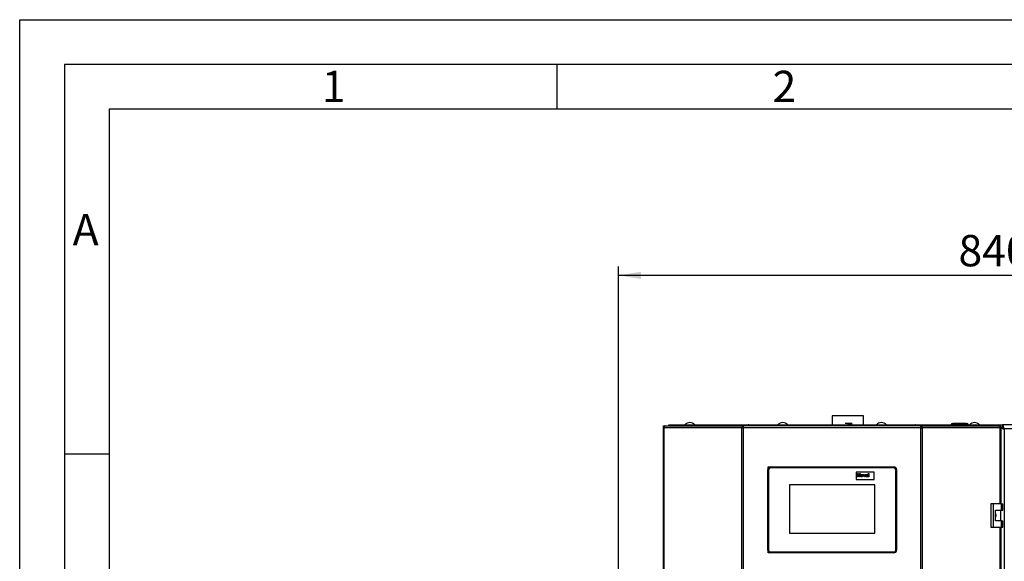
# Model space of a CAD drawing. Units: millimetres. Extents: x 0 to 420, y 0 to 297.
# Drawn here: x 0 to 110, y 236 to 297 of the extents above; entities that cross this region are included whole.
import ezdxf

# ---------------------------------------------------------------- set-up
doc = ezdxf.new("R2010")
doc.units = ezdxf.units.MM
doc.header["$PDSIZE"] = -1
doc.linetypes.add('CENTERX2', pattern=[20.32, 12.7, -2.54, 2.54, -2.54])
for name, color, linetype in [('1', 7, 'Continuous'), ('61', 7, 'Continuous'), ('62', 7, 'Continuous')]:
    doc.layers.add(name, color=color, linetype=linetype)
doc.styles.add('SLDTEXTSTYLE0', font='TXT', dxfattribs={"width": 0.75})
doc.styles.add('SLDTEXTSTYLE1', font='TXT', dxfattribs={"width": 0.605})
doc.dimstyles.new('SLDDIMSTYLE0', dxfattribs={"dimtxt": 3.5, "dimasz": 2.5, "dimexe": 0, "dimexo": 0.0625, "dimgap": 0.875, "dimtad": 1, "dimdec": 0, "dimlfac": 10, "dimrnd": 1e-09, "dimzin": 12, "dimdsep": 46, "dimtxsty": 'SLDTEXTSTYLE1', "dimsah": 1, "dimcen": 0.09, "dimadec": 0, "dimazin": 3, "dimtfac": 1, "dimtdec": 0, "dimtofl": 0, "dimtmove": 0, "dimatfit": 3, "dimfxl": 1, "dimfrac": 2, "dimtolj": 1, "dimtzin": 12, "dimarcsym": 0})

# ---------------------------------------------------------------- blocks, each defined once
blk = doc.blocks.new('_D')
at = {"layer": '1'}
for p, q in [((66.89, 235.52), (66.89, 269.43)), ((150.84, 225.32), (150.84, 269.43)), ((150.84, 268.43), (66.89, 268.43))]:
    blk.add_line(p, q, dxfattribs=at)
for points in [[(66.89, 268.43), (69.39, 268.03), (69.39, 268.83)], [(150.84, 268.43), (148.34, 268.83), (148.34, 268.03)]]:
    blk.add_solid(points, dxfattribs=at)
at = {"layer": '1', "insert": (104.85, 272.94), "char_height": 3.5, "attachment_point": 1, "style": 'SLDTEXTSTYLE1'}
blk.add_mtext('840', dxfattribs=at)

msp = doc.modelspace()

# ---------------------------------------------------------------- linework, layer by layer
at = {"color": 7, "linetype": 'Continuous', "lineweight": 30}
for p, q in [((90.73, 252.72), (90.73, 251.72)), ((92.49, 252.72), (90.73, 252.72)), ((94.24, 252.72), (92.49, 252.72)), ((94.24, 251.72), (94.24, 252.72)), ((104.13, 251.87), (104.13, 251.77)), ((104.13, 251.87), (105.83, 251.87)), ((105.83, 251.87), (105.83, 251.77)), ((71.87, 251.39), (71.87, 172.05)), ((71.87, 251.39), (71.95, 251.39)), ((71.92, 251.47), (71.92, 251.62)), ((71.92, 251.62), (72.1, 251.62)), ((71.92, 251.47), (71.96, 251.47)), ((80.67, 251.39), (71.95, 251.39)), ((71.95, 251.39), (71.95, 172.05)), ((72.1, 251.62), (80.78, 251.62)), ((72.49, 251.62), (72.49, 251.72)), ((72.49, 251.72), (74.6, 251.72)), ((74.6, 251.62), (74.6, 251.72)), ((74.6, 251.72), (74.76, 251.72)), ((74.76, 251.72), (81.42, 251.72)), ((74.76, 251.72), (74.76, 251.72)), ((74.76, 251.72), (74.76, 251.72)), ((80.67, 172.05), (80.67, 251.39)), ((80.82, 251.39), (80.67, 251.39)), ((80.78, 251.62), (80.78, 251.47)), ((80.87, 251.62), (80.78, 251.62)), ((80.78, 251.47), (80.83, 251.47)), ((80.82, 251.39), (80.82, 172.05)), ((100.65, 251.39), (80.82, 251.39)), ((100.6, 251.62), (80.87, 251.62)), ((81.42, 251.72), (100.05, 251.72)), ((81.42, 251.71), (81.42, 251.62)), ((100.05, 251.72), (106.72, 251.72)), ((100.05, 251.64), (100.05, 251.62)), ((100.06, 251.62), (100.06, 251.7)), ((100.69, 251.62), (100.6, 251.62)), ((100.64, 251.47), (100.69, 251.47)), ((100.65, 172.05), (100.65, 251.39)), ((100.8, 251.39), (100.65, 251.39)), ((100.69, 251.62), (100.69, 251.47)), ((100.69, 251.62), (109.38, 251.62)), ((100.8, 251.39), (100.8, 172.05)), ((109.52, 251.39), (100.8, 251.39)), ((104.13, 251.77), (104.03, 251.77)), ((104.03, 251.77), (104.03, 251.72)), ((104.13, 251.77), (104.13, 251.72)), ((105.83, 251.77), (104.13, 251.77)), ((105.83, 251.77), (105.83, 251.72)), ((105.93, 251.77), (105.83, 251.77)), ((105.93, 251.77), (105.93, 251.72)), ((106.72, 251.72), (106.72, 251.72)), ((106.72, 251.72), (106.87, 251.72)), ((106.72, 251.72), (106.72, 251.72)), ((106.87, 251.62), (106.87, 251.72)), ((106.87, 251.72), (108.99, 251.72)), ((108.99, 251.62), (108.99, 251.72)), ((108.99, 251.72), (109.76, 251.72)), ((109.38, 251.62), (109.55, 251.62)), ((109.51, 251.47), (109.55, 251.47)), ((109.52, 251.45), (109.69, 251.45)), ((109.52, 251.41), (109.55, 251.39)), ((109.52, 251.39), (109.61, 251.39)), ((109.55, 251.47), (109.55, 251.62)), ((109.61, 242.9), (109.61, 251.39)), ((109.76, 251.72), (109.76, 251.52)), ((142.22, 251.72), (109.76, 251.72)), ((109.94, 251.27), (109.94, 172.17)), ((142.04, 251.27), (109.94, 251.27)), ((83.64, 246.72), (83.54, 246.72)), ((83.54, 237.72), (83.54, 246.72)), ((83.59, 246.89), (83.59, 247.02)), ((83.65, 246.96), (83.59, 247.02)), ((83.59, 247.02), (83.84, 247.02)), ((83.64, 246.72), (83.64, 237.72)), ((83.84, 247.02), (83.84, 246.92)), ((83.84, 247.02), (97.64, 247.02)), ((97.64, 246.92), (83.84, 246.92)), ((95.44, 246.42), (93.44, 246.42)), ((93.44, 246.42), (93.44, 245.62)), ((95.44, 245.62), (95.44, 246.42)), ((97.64, 247.02), (97.64, 246.92)), ((97.94, 246.72), (97.84, 246.72)), ((97.84, 237.72), (97.84, 246.72)), ((97.94, 246.72), (97.94, 237.72)), ((93.44, 245.62), (95.44, 245.62)), ((93.57, 245.92), (93.57, 246.28)), ((93.57, 246.28), (93.64, 246.28)), ((93.64, 245.92), (93.57, 245.92)), ((93.64, 246.28), (93.64, 246.14)), ((93.64, 246.14), (93.79, 246.14)), ((93.79, 246.08), (93.64, 246.08)), ((93.64, 246.08), (93.64, 245.92)), ((93.79, 246.14), (93.79, 246.28)), ((93.79, 246.28), (93.86, 246.28)), ((93.79, 245.92), (93.79, 246.08)), ((93.86, 245.92), (93.79, 245.92)), ((93.86, 246.28), (93.86, 245.92)), ((94.3, 245.92), (94.2, 246.19)), ((94.2, 246.19), (94.27, 246.19)), ((94.27, 246.19), (94.32, 246.05)), ((94.36, 245.92), (94.3, 245.92)), ((94.32, 246.05), (94.33, 246.01)), ((94.35, 246.05), (94.39, 246.19)), ((94.46, 246.19), (94.36, 245.92)), ((94.39, 246.19), (94.46, 246.19)), ((94.55, 246.11), (94.49, 246.12)), ((94.64, 246.1), (94.64, 246.11)), ((94.64, 246.04), (94.64, 246.05)), ((94.73, 245.92), (94.66, 245.92)), ((94.71, 246.09), (94.71, 246.01)), ((94.78, 245.92), (94.78, 246.28)), ((94.78, 246.28), (94.85, 246.28)), ((94.85, 245.92), (94.78, 245.92)), ((94.85, 246.28), (94.85, 245.92)), ((95.49, 245.02), (85.99, 245.02)), ((85.99, 245.02), (85.99, 239.62)), ((95.49, 239.62), (95.49, 245.02)), ((108.46, 242.9), (108.46, 240.3)), ((108.74, 242.9), (108.46, 242.9)), ((108.74, 242.9), (108.74, 240.3)), ((109.66, 242.9), (108.74, 242.9)), ((108.97, 242.2), (109.66, 242.2)), ((108.97, 241), (108.97, 242.2)), ((109.58, 241), (109.58, 242.2)), ((109.66, 242.2), (109.66, 242.9)), ((109.66, 242.9), (109.8, 242.9)), ((109.66, 242.2), (109.8, 242.2)), ((109.8, 242.2), (109.8, 242.9)), ((109.66, 241), (108.97, 241)), ((109.66, 240.3), (109.66, 241)), ((109.66, 241), (109.8, 241)), ((109.8, 240.3), (109.8, 241)), ((108.46, 240.3), (108.74, 240.3)), ((108.74, 240.3), (109.66, 240.3)), ((109.61, 183.15), (109.61, 240.3)), ((109.66, 240.3), (109.8, 240.3)), ((85.99, 239.62), (95.49, 239.62)), ((83.64, 237.72), (83.54, 237.72)), ((83.59, 237.42), (83.59, 237.56)), ((97.94, 237.72), (97.84, 237.72)), ((83.59, 237.42), (83.65, 237.49)), ((83.84, 237.42), (83.59, 237.42)), ((83.84, 237.52), (97.64, 237.52)), ((83.84, 237.52), (83.84, 237.42)), ((97.64, 237.42), (83.84, 237.42)), ((97.64, 237.52), (97.64, 237.42))]:
    msp.add_line(p, q, dxfattribs=at)
at = {"color": 7, "linetype": 'Continuous'}
for p, q in [((92.8, 251.87), (92.18, 251.87)), ((92.8, 251.87), (92.18, 251.87)), ((92.73, 251.87), (92.25, 251.87)), ((92.73, 251.87), (92.25, 251.87)), ((92.73, 251.87), (92.26, 251.87)), ((92.73, 251.87), (92.26, 251.87)), ((92.8, 251.87), (92.98, 251.87)), ((92.98, 251.87), (92.8, 251.87)), ((92.8, 251.87), (92.98, 251.87)), ((92.98, 251.87), (92.8, 251.87)), ((104.98, 251.87), (104.26, 251.87)), ((104.48, 251.87), (104.26, 251.87)), ((105.48, 251.87), (104.48, 251.87)), ((104.98, 251.87), (104.53, 251.87)), ((105.43, 251.87), (104.53, 251.87)), ((105.71, 251.87), (104.98, 251.87)), ((105.43, 251.87), (104.98, 251.87)), ((105.71, 251.87), (105.48, 251.87))]:
    msp.add_line(p, q, dxfattribs=at)
at = {"color": 7, "linetype": 'CENTERX2'}
for p, q in [((92.8, 251.87), (92.18, 251.87)), ((92.73, 251.87), (92.25, 251.87)), ((92.49, 251.87), (92.8, 251.87))]:
    msp.add_line(p, q, dxfattribs=at)
at = {"color": 1, "linetype": 'Continuous', "lineweight": 30}
for p, q in [((109.52, 242.9), (109.52, 251.39)), ((109.55, 251.49), (109.81, 251.49)), ((109.52, 183.15), (109.52, 240.3))]:
    msp.add_line(p, q, dxfattribs=at)
at = {"color": 7, "linetype": 'Continuous', "lineweight": 30, "flags": 128}
for points in [[(72.1, 251.62), (72.07, 251.62), (72.04, 251.61), (72.02, 251.59), (71.99, 251.56), (71.98, 251.52), (71.96, 251.48), (71.95, 251.44), (71.95, 251.39)], [(109.52, 251.39), (109.52, 251.44), (109.51, 251.48), (109.5, 251.52), (109.48, 251.56), (109.46, 251.59), (109.43, 251.61), (109.4, 251.62), (109.38, 251.62)]]:
    msp.add_lwpolyline(points, dxfattribs=at)
at = {"color": 7, "linetype": 'Continuous', "lineweight": 30}
for centre, radius, start, end in [((74.84, 251.22), 0.752, 41.8853, 138.1147), ((85.24, 251.22), 0.752, 41.8853, 138.1147), ((96.24, 251.22), 0.752, 41.8853, 138.1147), ((104.13, 251.77), 0.1, 90, 180), ((105.83, 251.77), 0.1, 0, 90), ((106.64, 251.22), 0.752, 41.8853, 138.1147), ((74.77, 251.58), 0.144, 96.1329, 162.5664), ((106.7, 251.58), 0.147, 18.323, 82.9778), ((83.84, 246.72), 0.3, 90, 180), ((83.84, 246.72), 0.2, 90, 180), ((97.64, 246.72), 0.3, 0, 90), ((97.64, 246.72), 0.2, 0, 90), ((83.84, 237.72), 0.3, 180, 270), ((83.84, 237.72), 0.2, 180, 270), ((97.64, 237.72), 0.2, 270, 0), ((97.64, 237.72), 0.3, 270, 0)]:
    msp.add_arc(centre, radius, start, end, dxfattribs=at)
for points in [[(80.78, 251.62), (80.76, 251.62), (80.73, 251.61), (80.69, 251.56), (80.67, 251.48), (80.67, 251.42), (80.67, 251.39)], [(80.78, 251.47), (80.78, 251.47), (80.77, 251.47), (80.76, 251.45), (80.76, 251.43), (80.77, 251.4), (80.77, 251.39)], [(80.82, 251.39), (80.83, 251.42), (80.83, 251.48), (80.85, 251.56), (80.86, 251.61), (80.87, 251.62), (80.87, 251.62)], [(100.6, 251.62), (100.6, 251.62), (100.61, 251.61), (100.63, 251.56), (100.64, 251.48), (100.65, 251.42), (100.65, 251.39)], [(100.8, 251.39), (100.8, 251.42), (100.8, 251.48), (100.78, 251.56), (100.74, 251.61), (100.71, 251.62), (100.69, 251.62)], [(100.7, 251.39), (100.71, 251.4), (100.71, 251.43), (100.71, 251.45), (100.7, 251.47), (100.7, 251.47), (100.69, 251.47)]]:
    msp.add_open_spline(points, degree=3, dxfattribs=at)
for points, knots in [([(81.42, 251.72), (81.41, 251.72), (81.38, 251.72), (81.33, 251.68), (81.31, 251.64), (81.3, 251.62)], [0, 0, 0, 0, 0.346645, 0.687421, 1, 1, 1, 1]), ([(81.43, 251.62), (81.43, 251.64), (81.42, 251.67), (81.42, 251.71), (81.42, 251.72), (81.42, 251.72)], [0, 0, 0, 0, 0.182574, 0.592116, 1, 1, 1, 1]), ([(100.05, 251.72), (100.06, 251.72), (100.06, 251.72), (100.06, 251.68), (100.05, 251.64), (100.05, 251.62)], [0, 0, 0, 0, 0.346645, 0.687421, 1, 1, 1, 1]), ([(100.18, 251.62), (100.18, 251.63), (100.17, 251.64), (100.15, 251.67), (100.1, 251.72), (100.07, 251.72), (100.05, 251.72)], [0, 0, 0, 0, 0.014229, 0.219718, 0.616733, 1, 1, 1, 1]), ([(109.61, 251.37), (109.64, 251.36), (109.71, 251.33), (109.83, 251.3), (109.91, 251.28), (109.94, 251.27)], [0, 0, 0, 0, 0.3683064, 0.7855113, 1, 1, 1, 1]), ([(109.69, 251.45), (109.69, 251.44), (109.7, 251.41), (109.75, 251.37), (109.83, 251.33), (109.89, 251.29), (109.93, 251.28), (109.94, 251.27)], [0, 0, 0, 0, 0.240582, 0.476803, 0.713018, 0.949233, 1, 1, 1, 1]), ([(109.94, 251.27), (109.92, 251.33), (109.9, 251.43), (109.86, 251.57), (109.82, 251.67), (109.78, 251.72), (109.76, 251.72), (109.76, 251.72)], [0, 0, 0, 0, 0.221505, 0.443039, 0.664574, 0.886107, 1, 1, 1, 1]), ([(109.94, 251.27), (109.92, 251.31), (109.89, 251.37), (109.85, 251.45), (109.81, 251.5), (109.78, 251.52), (109.76, 251.52), (109.76, 251.52)], [0, 0, 0, 0, 0.240582, 0.476803, 0.713018, 0.949233, 1, 1, 1, 1]), ([(93.92, 246.06), (93.92, 246.08), (93.92, 246.12), (93.96, 246.16), (94, 246.19), (94.03, 246.19), (94.05, 246.19)], [0, 0, 0, 0, 0.27995, 0.559147, 0.779424, 1, 1, 1, 1]), ([(94.05, 245.92), (94.03, 245.92), (93.99, 245.93), (93.94, 245.96), (93.92, 246.01), (93.92, 246.04), (93.92, 246.06)], [0, 0, 0, 0, 0.2801445, 0.5588988, 0.7790531, 1, 1, 1, 1]), ([(94.05, 246.14), (94.04, 246.14), (94.03, 246.14), (94.01, 246.13), (93.99, 246.1), (93.99, 246.07), (93.98, 246.06)], [0, 0, 0, 0, 0.186985, 0.373878, 0.561022, 1, 1, 1, 1]), ([(93.98, 246.06), (93.98, 246.04), (93.99, 246.02), (94, 245.99), (94.02, 245.97), (94.04, 245.97), (94.05, 245.97)], [0, 0, 0, 0, 0.281015, 0.560464, 0.780394, 1, 1, 1, 1]), ([(94.05, 246.19), (94.07, 246.19), (94.11, 246.19), (94.15, 246.15), (94.18, 246.1), (94.18, 246.07), (94.18, 246.06)], [0, 0, 0, 0, 0.279785, 0.559124, 0.779388, 1, 1, 1, 1]), ([(94.11, 246.06), (94.11, 246.07), (94.11, 246.09), (94.1, 246.12), (94.08, 246.14), (94.06, 246.14), (94.05, 246.14)], [0, 0, 0, 0, 0.281043, 0.560553, 0.78042, 1, 1, 1, 1]), ([(94.05, 245.97), (94.06, 245.97), (94.07, 245.97), (94.09, 245.99), (94.11, 246.01), (94.11, 246.04), (94.11, 246.06)], [0, 0, 0, 0, 0.18693, 0.373819, 0.560978, 1, 1, 1, 1]), ([(94.18, 246.06), (94.18, 246.04), (94.18, 246), (94.14, 245.95), (94.1, 245.92), (94.06, 245.92), (94.05, 245.92)], [0, 0, 0, 0, 0.279924, 0.559367, 0.779516, 1, 1, 1, 1]), ([(94.33, 246.01), (94.33, 246.01), (94.34, 246.02), (94.34, 246.03), (94.34, 246.03)], [0, 0, 0, 0, 0.560011, 1, 1, 1, 1]), ([(94.34, 246.03), (94.34, 246.03), (94.34, 246.04), (94.34, 246.05), (94.35, 246.05)], [0, 0, 0, 0, 0.559998, 1, 1, 1, 1]), ([(94.48, 246), (94.48, 246.01), (94.49, 246.04), (94.52, 246.07), (94.55, 246.08), (94.57, 246.08)], [0, 0, 0, 0, 0.2796667, 0.5583091, 1, 1, 1, 1]), ([(94.57, 245.92), (94.56, 245.92), (94.53, 245.92), (94.5, 245.94), (94.48, 245.97), (94.48, 245.99), (94.48, 246)], [0, 0, 0, 0, 0.280489, 0.55953, 0.779597, 1, 1, 1, 1]), ([(94.49, 246.12), (94.5, 246.13), (94.5, 246.16), (94.54, 246.19), (94.58, 246.19), (94.6, 246.19)], [0, 0, 0, 0, 0.280773, 0.559844, 1, 1, 1, 1]), ([(94.59, 246.14), (94.59, 246.14), (94.58, 246.14), (94.56, 246.13), (94.55, 246.12), (94.55, 246.11)], [0, 0, 0, 0, 0.2812448, 0.5605628, 1, 1, 1, 1]), ([(94.56, 246.03), (94.56, 246.02), (94.55, 246.02), (94.55, 246.01), (94.55, 246)], [0, 0, 0, 0, 0.559644, 1, 1, 1, 1]), ([(94.55, 246), (94.55, 246), (94.55, 245.99), (94.56, 245.98), (94.58, 245.97), (94.58, 245.97), (94.59, 245.97)], [0, 0, 0, 0, 0.279294, 0.55914, 0.779446, 1, 1, 1, 1]), ([(94.64, 246.05), (94.63, 246.05), (94.62, 246.04), (94.6, 246.04), (94.58, 246.03), (94.57, 246.03), (94.56, 246.03)], [0, 0, 0, 0, 0.340193, 0.560377, 0.780508, 1, 1, 1, 1]), ([(94.57, 246.08), (94.59, 246.08), (94.61, 246.09), (94.63, 246.1), (94.64, 246.1)], [0, 0, 0, 0, 0.560213, 1, 1, 1, 1]), ([(94.65, 245.96), (94.64, 245.94), (94.61, 245.92), (94.58, 245.92), (94.57, 245.92)], [0, 0, 0, 0, 0.559709, 1, 1, 1, 1]), ([(94.64, 246.11), (94.64, 246.11), (94.64, 246.12), (94.63, 246.13), (94.62, 246.14), (94.6, 246.14), (94.59, 246.14)], [0, 0, 0, 0, 0.1875362, 0.3743156, 0.5600244, 1, 1, 1, 1]), ([(94.59, 245.97), (94.59, 245.97), (94.61, 245.97), (94.62, 245.98), (94.62, 245.98)], [0, 0, 0, 0, 0.559341, 1, 1, 1, 1]), ([(94.6, 246.19), (94.62, 246.19), (94.65, 246.19), (94.69, 246.17), (94.71, 246.13), (94.71, 246.1), (94.71, 246.09)], [0, 0, 0, 0, 0.281738, 0.560028, 0.778339, 1, 1, 1, 1]), ([(94.62, 245.98), (94.62, 245.99), (94.63, 245.99), (94.64, 246), (94.64, 246)], [0, 0, 0, 0, 0.559867, 1, 1, 1, 1]), ([(94.64, 246), (94.64, 246.01), (94.64, 246.02), (94.64, 246.03), (94.64, 246.04)], [0, 0, 0, 0, 0.559676, 1, 1, 1, 1]), ([(94.65, 245.95), (94.65, 245.95), (94.65, 245.95), (94.65, 245.95), (94.65, 245.96)], [0, 0, 0, 0, 0.560047, 1, 1, 1, 1]), ([(94.66, 245.92), (94.66, 245.93), (94.65, 245.94), (94.65, 245.94), (94.65, 245.95)], [0, 0, 0, 0, 0.559958, 1, 1, 1, 1]), ([(94.71, 246.01), (94.71, 246), (94.71, 245.98), (94.71, 245.96), (94.72, 245.94), (94.72, 245.93), (94.73, 245.92)], [0, 0, 0, 0, 0.340129, 0.560069, 0.779965, 1, 1, 1, 1]), ([(108.97, 241.79), (108.97, 241.79), (109.01, 241.74), (109.03, 241.64), (109.02, 241.51), (108.99, 241.44), (108.97, 241.4)], [0, 0, 0, 0, 0.073885, 0.389429, 0.715345, 1, 1, 1, 1])]:
    msp.add_open_spline(points, degree=3, knots=knots, dxfattribs=at)
at = {"color": 7, "linetype": 'Continuous'}
msp.add_point((92.49, 251.87), dxfattribs=at)
at = {"layer": '61'}
for p, q in [((0, 0), (0, 297)), ((0, 297), (420, 297))]:
    msp.add_line(p, q, dxfattribs=at)
at = {"layer": '61', "color": 7, "linetype": 'Continuous', "lineweight": 30}
for p, q in [((415, 292), (5, 292)), ((5, 292), (5, 5))]:
    msp.add_line(p, q, dxfattribs=at)
at = {"layer": '61', "color": 7, "linetype": 'Continuous'}
for p, q in [((410, 287), (10, 287)), ((10, 287), (10, 10))]:
    msp.add_line(p, q, dxfattribs=at)
at = {"layer": '62', "color": 7, "linetype": 'Continuous'}
for p, q in [((60, 292), (60, 287)), ((5, 248.5), (10, 248.5))]:
    msp.add_line(p, q, dxfattribs=at)

# ---------------------------------------------------------------- texts
at = {"layer": '62', "char_height": 3.5, "attachment_point": 2, "style": 'SLDTEXTSTYLE0'}
for s, insert in [('1', (35.07, 291.29)), ('2', (85.41, 291.29)), ('A', (7.37, 275.29))]:
    msp.add_mtext(s, dxfattribs=dict(at, insert=insert))

# ---------------------------------------------------------------- dimensions: what is measured, and where the dimension line sits
at = {"layer": '1'}
dim = msp.add_linear_dim(base=(66.88726466, 268.43242334), p1=(150.83726466, 224.32433605), p2=(66.88726466, 234.52433605), dimstyle='SLDDIMSTYLE0', dxfattribs=at)
dim.commit()
dim.dimension.update_dxf_attribs({"geometry": '_D', "text_midpoint": (108.86226466, 268.43242334), "dimtype": 160})

doc.saveas('drawing.dxf')
